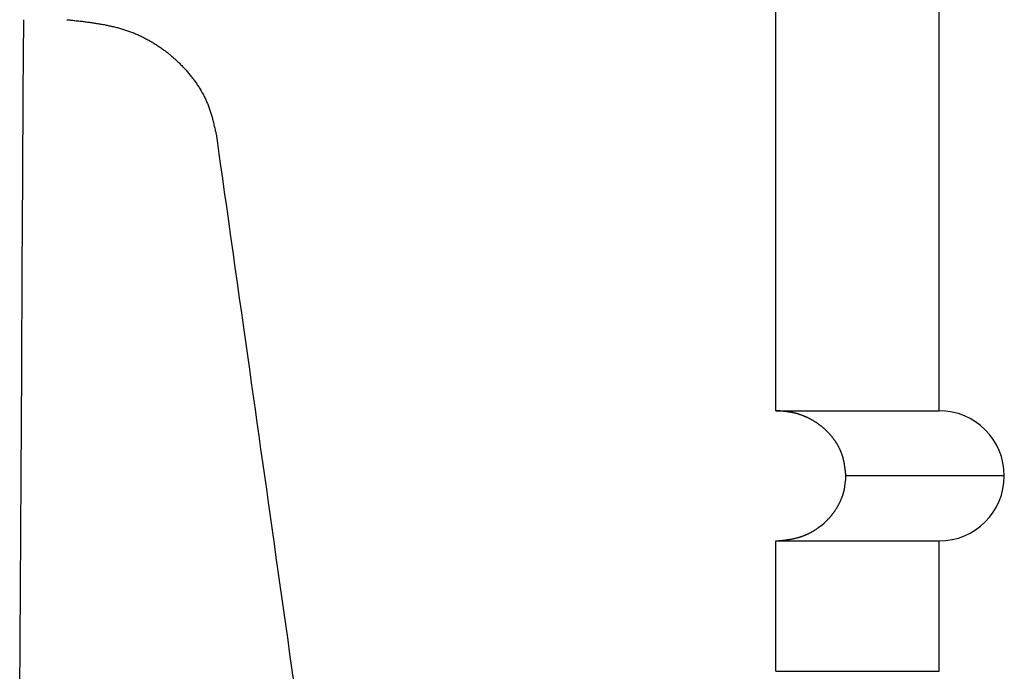
# Model space of a CAD drawing. Extents: x 25 to 173, y 35 to 325.
# Drawn here: x 165 to 166, y 100 to 101 of the extents above; entities that cross this region are included whole.
import ezdxf

# ---------------------------------------------------------------- set-up
doc = ezdxf.new("R2010")
doc.units = 0
doc.header["$MEASUREMENT"] = 0
doc.layers.add('PIC53', color=7, linetype='CONTINUOUS')

msp = doc.modelspace()

# ---------------------------------------------------------------- linework, layer by layer
at = {"layer": 'PIC53', "color": 7, "linetype": 'Continuous'}
for p, q in [((165.8625, 100.7382), (165.8625, 101.7382)), ((166.0712, 100.7382), (166.0712, 101.7382)), ((164.901, 101.1441), (164.9016, 101.238)), ((164.9568, 101.2382), (164.9578, 101.2381)), ((164.9578, 101.2381), (164.9588, 101.238)), ((164.9588, 101.238), (164.96, 101.2379)), ((164.96, 101.2379), (164.9613, 101.2377)), ((164.9613, 101.2377), (164.9627, 101.2376)), ((164.9627, 101.2376), (164.9641, 101.2374)), ((164.9641, 101.2374), (164.9656, 101.2373)), ((164.9656, 101.2373), (164.9671, 101.2371)), ((164.9671, 101.2371), (164.9686, 101.2369)), ((164.9686, 101.2369), (164.9702, 101.2368)), ((164.9702, 101.2368), (164.9717, 101.2366)), ((164.9717, 101.2366), (164.9732, 101.2364)), ((164.9732, 101.2364), (164.9747, 101.2362)), ((164.9747, 101.2362), (164.9761, 101.2361)), ((164.9761, 101.2361), (164.9775, 101.2359)), ((164.9775, 101.2359), (164.9789, 101.2357)), ((164.9789, 101.2357), (164.9803, 101.2356)), ((164.9803, 101.2356), (164.9816, 101.2354)), ((164.9816, 101.2354), (164.983, 101.2352)), ((164.983, 101.2352), (164.9843, 101.235)), ((164.9843, 101.235), (164.9856, 101.2349)), ((164.9856, 101.2349), (164.9869, 101.2347)), ((164.9869, 101.2347), (164.9882, 101.2345)), ((164.9882, 101.2345), (164.9895, 101.2343)), ((164.9895, 101.2343), (164.9908, 101.2341)), ((164.9908, 101.2341), (164.9921, 101.2339)), ((164.9921, 101.2339), (164.9935, 101.2337)), ((164.9935, 101.2337), (164.9948, 101.2335)), ((164.9948, 101.2335), (164.9961, 101.2333)), ((164.9961, 101.2333), (164.9975, 101.2331)), ((164.9975, 101.2331), (164.9988, 101.2328)), ((164.9988, 101.2328), (165.0002, 101.2326)), ((165.0002, 101.2326), (165.0015, 101.2324)), ((165.0015, 101.2324), (165.0029, 101.2321)), ((165.0029, 101.2321), (165.0042, 101.2319)), ((165.0042, 101.2319), (165.0056, 101.2316)), ((165.0056, 101.2316), (165.0069, 101.2313)), ((165.0069, 101.2313), (165.0082, 101.2311)), ((165.0082, 101.2311), (165.0096, 101.2308)), ((165.0096, 101.2308), (165.0109, 101.2305)), ((165.0109, 101.2305), (165.0122, 101.2302)), ((165.0122, 101.2302), (165.0135, 101.2299)), ((165.0135, 101.2299), (165.0148, 101.2296)), ((165.0148, 101.2296), (165.0162, 101.2293)), ((165.0162, 101.2293), (165.0175, 101.229)), ((165.0175, 101.229), (165.0188, 101.2287)), ((165.0188, 101.2287), (165.0201, 101.2283)), ((165.0201, 101.2283), (165.0214, 101.228)), ((165.0214, 101.228), (165.0227, 101.2277)), ((165.0227, 101.2277), (165.024, 101.2273)), ((165.024, 101.2273), (165.0253, 101.2269)), ((165.0253, 101.2269), (165.0265, 101.2266)), ((165.0265, 101.2266), (165.0278, 101.2262)), ((165.0278, 101.2262), (165.0291, 101.2258)), ((165.0291, 101.2258), (165.0304, 101.2254)), ((165.0304, 101.2254), (165.0317, 101.225)), ((165.0317, 101.225), (165.033, 101.2245)), ((165.033, 101.2245), (165.0342, 101.2241)), ((165.0342, 101.2241), (165.0355, 101.2237)), ((165.0355, 101.2237), (165.0368, 101.2232)), ((165.0368, 101.2232), (165.038, 101.2227)), ((165.038, 101.2227), (165.0393, 101.2223)), ((165.0393, 101.2223), (165.0406, 101.2218)), ((165.0406, 101.2218), (165.0418, 101.2213)), ((165.0418, 101.2213), (165.0431, 101.2208)), ((165.0431, 101.2208), (165.0443, 101.2203)), ((165.0443, 101.2203), (165.0455, 101.2198)), ((165.0455, 101.2198), (165.0468, 101.2192)), ((165.0468, 101.2192), (165.048, 101.2187)), ((165.048, 101.2187), (165.0492, 101.2181)), ((165.0492, 101.2181), (165.0505, 101.2175)), ((165.0505, 101.2175), (165.0517, 101.217)), ((165.0517, 101.217), (165.0529, 101.2164)), ((165.0529, 101.2164), (165.0541, 101.2158)), ((165.0541, 101.2158), (165.0553, 101.2152)), ((165.0553, 101.2152), (165.0565, 101.2146)), ((165.0565, 101.2146), (165.0577, 101.2139)), ((165.0577, 101.2139), (165.0589, 101.2133)), ((165.0589, 101.2133), (165.0601, 101.2126)), ((165.0601, 101.2126), (165.0613, 101.212)), ((165.0613, 101.212), (165.0625, 101.2113)), ((165.0625, 101.2113), (165.0637, 101.2106)), ((165.0637, 101.2106), (165.0649, 101.2099)), ((165.0649, 101.2099), (165.066, 101.2093)), ((165.066, 101.2093), (165.0672, 101.2085)), ((165.0672, 101.2085), (165.0684, 101.2078)), ((165.0684, 101.2078), (165.0695, 101.2071)), ((165.0695, 101.2071), (165.0707, 101.2064)), ((165.0707, 101.2064), (165.0718, 101.2056)), ((165.0718, 101.2056), (165.0729, 101.2049)), ((165.0729, 101.2049), (165.0741, 101.2041)), ((165.0741, 101.2041), (165.0752, 101.2034)), ((165.0752, 101.2034), (165.0763, 101.2026)), ((165.0763, 101.2026), (165.0775, 101.2018)), ((165.0775, 101.2018), (165.0786, 101.201)), ((165.0786, 101.201), (165.0797, 101.2002)), ((165.0797, 101.2002), (165.0808, 101.1994)), ((165.0808, 101.1994), (165.0819, 101.1986)), ((165.0819, 101.1986), (165.083, 101.1977)), ((165.083, 101.1977), (165.084, 101.1969)), ((165.084, 101.1969), (165.0851, 101.1961)), ((165.0851, 101.1961), (165.0862, 101.1952)), ((165.0862, 101.1952), (165.0873, 101.1943)), ((165.0873, 101.1943), (165.0883, 101.1935)), ((165.0883, 101.1935), (165.0894, 101.1926)), ((165.0894, 101.1926), (165.0904, 101.1917)), ((165.0904, 101.1917), (165.0915, 101.1908)), ((165.0915, 101.1908), (165.0925, 101.1899)), ((165.0925, 101.1899), (165.0935, 101.189)), ((165.0935, 101.189), (165.0946, 101.1881)), ((165.0946, 101.1881), (165.0956, 101.1872)), ((165.0956, 101.1872), (165.0966, 101.1862)), ((165.0966, 101.1862), (165.0976, 101.1853)), ((165.0976, 101.1853), (165.0986, 101.1844)), ((165.0986, 101.1844), (165.0996, 101.1834)), ((165.0996, 101.1834), (165.1006, 101.1824)), ((165.1006, 101.1824), (165.1016, 101.1815)), ((165.1016, 101.1815), (165.1025, 101.1805)), ((165.1025, 101.1805), (165.1035, 101.1795)), ((165.1035, 101.1795), (165.1045, 101.1785)), ((165.1045, 101.1785), (165.1054, 101.1775)), ((165.1054, 101.1775), (165.1063, 101.1765)), ((165.1063, 101.1765), (165.1073, 101.1755)), ((165.1073, 101.1755), (165.1082, 101.1745)), ((165.1082, 101.1745), (165.1091, 101.1735)), ((165.1091, 101.1735), (165.11, 101.1725)), ((165.11, 101.1725), (165.1109, 101.1714)), ((165.1109, 101.1714), (165.1118, 101.1704)), ((165.1118, 101.1704), (165.1127, 101.1693)), ((165.1127, 101.1693), (165.1136, 101.1683)), ((165.1136, 101.1683), (165.1145, 101.1672)), ((165.1145, 101.1672), (165.1153, 101.1661)), ((165.1153, 101.1661), (165.1162, 101.1651)), ((165.1162, 101.1651), (165.117, 101.164)), ((165.117, 101.164), (165.1179, 101.1629)), ((165.1179, 101.1629), (165.1187, 101.1618)), ((165.1187, 101.1618), (165.1195, 101.1607)), ((165.1195, 101.1607), (165.1203, 101.1596)), ((165.1203, 101.1596), (165.1211, 101.1585)), ((165.1211, 101.1585), (165.1219, 101.1574)), ((165.1219, 101.1574), (165.1226, 101.1562)), ((165.1226, 101.1562), (165.1234, 101.1551)), ((165.1234, 101.1551), (165.1242, 101.154)), ((165.1242, 101.154), (165.1249, 101.1528)), ((165.1249, 101.1528), (165.1256, 101.1517)), ((165.1256, 101.1517), (165.1264, 101.1505)), ((165.1264, 101.1505), (165.1271, 101.1494)), ((165.1271, 101.1494), (165.1278, 101.1482)), ((165.1278, 101.1482), (165.1284, 101.147)), ((165.1284, 101.147), (165.1291, 101.1459)), ((165.1291, 101.1459), (165.1298, 101.1447)), ((164.9004, 101.0372), (164.901, 101.1441)), ((165.1298, 101.1447), (165.1304, 101.1435)), ((165.1304, 101.1435), (165.1311, 101.1423)), ((165.1311, 101.1423), (165.1317, 101.1411)), ((165.1317, 101.1411), (165.1323, 101.1399)), ((165.1323, 101.1399), (165.1329, 101.1387)), ((165.1329, 101.1387), (165.1335, 101.1374)), ((165.1335, 101.1374), (165.1341, 101.1362)), ((165.1341, 101.1362), (165.1346, 101.135)), ((165.1346, 101.135), (165.1352, 101.1337)), ((165.1352, 101.1337), (165.1357, 101.1325)), ((165.1357, 101.1325), (165.1363, 101.1312)), ((165.1363, 101.1312), (165.1368, 101.13)), ((165.1368, 101.13), (165.1373, 101.1287)), ((165.1373, 101.1287), (165.1377, 101.1275)), ((165.1377, 101.1275), (165.1382, 101.1262)), ((165.1382, 101.1262), (165.1387, 101.125)), ((165.1387, 101.125), (165.1391, 101.1237)), ((165.1391, 101.1237), (165.1395, 101.1225)), ((165.1395, 101.1225), (165.1399, 101.1212)), ((165.1399, 101.1212), (165.1403, 101.12)), ((165.1403, 101.12), (165.1407, 101.1187)), ((165.1407, 101.1187), (165.1411, 101.1175)), ((165.1411, 101.1175), (165.1415, 101.1162)), ((165.1415, 101.1162), (165.1419, 101.1149)), ((165.1419, 101.1149), (165.1422, 101.1136)), ((165.1422, 101.1136), (165.1426, 101.1123)), ((165.1426, 101.1123), (165.1429, 101.1109)), ((165.1429, 101.1109), (165.1433, 101.1096)), ((165.1433, 101.1096), (165.1436, 101.1081)), ((165.1436, 101.1081), (165.144, 101.1067)), ((165.144, 101.1067), (165.1444, 101.1052)), ((165.1444, 101.1052), (165.1447, 101.1037)), ((165.1447, 101.1037), (165.1451, 101.1022)), ((165.1451, 101.1022), (165.1454, 101.1007)), ((165.1454, 101.1007), (165.1457, 101.0993)), ((165.1457, 101.0993), (165.1461, 101.0979)), ((165.1461, 101.0979), (165.1464, 101.0966)), ((165.1464, 101.0966), (165.1466, 101.0953)), ((165.1466, 101.0953), (165.1469, 101.0942)), ((165.1469, 101.0942), (165.1471, 101.0931)), ((165.1471, 101.0931), (165.1473, 101.0922)), ((165.1473, 101.0922), (165.149, 101.0802)), ((165.149, 101.0802), (165.1509, 101.0666)), ((165.1509, 101.0666), (165.1531, 101.0515)), ((165.1531, 101.0515), (165.1554, 101.0351)), ((164.8997, 100.9189), (164.9004, 101.0372)), ((165.1554, 101.0351), (165.1579, 101.0177)), ((165.1579, 101.0177), (165.1605, 100.9994)), ((165.1605, 100.9994), (165.1631, 100.9804)), ((165.1631, 100.9804), (165.1659, 100.961)), ((165.1659, 100.961), (165.1687, 100.9412)), ((165.1687, 100.9412), (165.1715, 100.9214)), ((165.1715, 100.9214), (165.1743, 100.9017)), ((164.899, 100.7907), (164.8997, 100.9189)), ((165.1743, 100.9017), (165.177, 100.8822)), ((165.177, 100.8822), (165.1797, 100.8632)), ((165.1797, 100.8632), (165.1823, 100.8447)), ((165.1823, 100.8447), (165.1849, 100.8266)), ((165.1849, 100.8266), (165.1874, 100.8088)), ((165.1874, 100.8088), (165.1899, 100.7912)), ((164.8982, 100.6541), (164.899, 100.7907)), ((165.1899, 100.7912), (165.1923, 100.774)), ((165.1923, 100.774), (165.1948, 100.7568)), ((165.1948, 100.7568), (165.1972, 100.7399)), ((165.1972, 100.7399), (165.1996, 100.723)), ((165.8629, 100.7382), (165.8625, 100.7382)), ((165.8625, 100.7382), (166.0712, 100.7382)), ((165.8633, 100.7382), (165.8629, 100.7382)), ((165.8638, 100.7381), (165.8633, 100.7382)), ((165.8643, 100.7381), (165.8638, 100.7381)), ((165.8649, 100.738), (165.8643, 100.7381)), ((165.8655, 100.738), (165.8649, 100.738)), ((165.8661, 100.7379), (165.8655, 100.738)), ((165.8667, 100.7379), (165.8661, 100.7379)), ((165.8674, 100.7378), (165.8667, 100.7379)), ((165.868, 100.7378), (165.8674, 100.7378)), ((165.8687, 100.7377), (165.868, 100.7378)), ((165.8693, 100.7377), (165.8687, 100.7377)), ((165.8699, 100.7376), (165.8693, 100.7377)), ((165.8705, 100.7376), (165.8699, 100.7376)), ((165.8711, 100.7375), (165.8705, 100.7376)), ((165.8716, 100.7374), (165.8711, 100.7375)), ((165.8722, 100.7374), (165.8716, 100.7374)), ((165.8728, 100.7373), (165.8722, 100.7374)), ((165.8733, 100.7373), (165.8728, 100.7373)), ((165.8739, 100.7372), (165.8733, 100.7373)), ((165.8744, 100.7372), (165.8739, 100.7372)), ((165.8749, 100.7371), (165.8744, 100.7372)), ((165.8755, 100.737), (165.8749, 100.7371)), ((165.876, 100.737), (165.8755, 100.737)), ((165.8766, 100.7369), (165.876, 100.737)), ((165.8771, 100.7368), (165.8766, 100.7369)), ((165.8777, 100.7367), (165.8771, 100.7368)), ((165.8782, 100.7367), (165.8777, 100.7367)), ((165.8788, 100.7366), (165.8782, 100.7367)), ((165.8793, 100.7365), (165.8788, 100.7366)), ((165.8799, 100.7364), (165.8793, 100.7365)), ((165.8805, 100.7363), (165.8799, 100.7364)), ((165.881, 100.7362), (165.8805, 100.7363)), ((165.8816, 100.7361), (165.881, 100.7362)), ((165.8821, 100.736), (165.8816, 100.7361)), ((165.8827, 100.7359), (165.8821, 100.736)), ((165.8833, 100.7358), (165.8827, 100.7359)), ((165.8838, 100.7357), (165.8833, 100.7358)), ((165.8844, 100.7356), (165.8838, 100.7357)), ((165.8849, 100.7355), (165.8844, 100.7356)), ((165.8855, 100.7354), (165.8849, 100.7355)), ((165.886, 100.7353), (165.8855, 100.7354)), ((165.8866, 100.7351), (165.886, 100.7353)), ((165.8871, 100.735), (165.8866, 100.7351)), ((165.8877, 100.7349), (165.8871, 100.735)), ((165.8882, 100.7347), (165.8877, 100.7349)), ((165.8887, 100.7346), (165.8882, 100.7347)), ((165.8893, 100.7344), (165.8887, 100.7346)), ((165.8898, 100.7343), (165.8893, 100.7344)), ((165.8904, 100.7341), (165.8898, 100.7343)), ((165.8909, 100.734), (165.8904, 100.7341)), ((165.8915, 100.7338), (165.8909, 100.734)), ((165.892, 100.7337), (165.8915, 100.7338)), ((165.8925, 100.7335), (165.892, 100.7337)), ((165.8931, 100.7333), (165.8925, 100.7335)), ((165.8936, 100.7331), (165.8931, 100.7333)), ((165.8941, 100.733), (165.8936, 100.7331)), ((165.8947, 100.7328), (165.8941, 100.733)), ((165.8952, 100.7326), (165.8947, 100.7328)), ((165.8957, 100.7324), (165.8952, 100.7326)), ((165.8963, 100.7322), (165.8957, 100.7324)), ((165.8968, 100.732), (165.8963, 100.7322)), ((165.8973, 100.7318), (165.8968, 100.732)), ((165.8979, 100.7316), (165.8973, 100.7318)), ((165.8984, 100.7314), (165.8979, 100.7316)), ((165.8989, 100.7312), (165.8984, 100.7314)), ((165.8994, 100.7309), (165.8989, 100.7312)), ((165.8999, 100.7307), (165.8994, 100.7309)), ((165.9005, 100.7305), (165.8999, 100.7307)), ((165.1996, 100.723), (165.2019, 100.7061)), ((165.901, 100.7303), (165.9005, 100.7305)), ((165.9015, 100.73), (165.901, 100.7303)), ((165.902, 100.7298), (165.9015, 100.73)), ((165.9025, 100.7296), (165.902, 100.7298)), ((165.903, 100.7293), (165.9025, 100.7296)), ((165.9036, 100.7291), (165.903, 100.7293)), ((165.9041, 100.7288), (165.9036, 100.7291)), ((165.9046, 100.7286), (165.9041, 100.7288)), ((165.9051, 100.7283), (165.9046, 100.7286)), ((165.9056, 100.7281), (165.9051, 100.7283)), ((165.9061, 100.7278), (165.9056, 100.7281)), ((165.9066, 100.7275), (165.9061, 100.7278)), ((165.9071, 100.7273), (165.9066, 100.7275)), ((165.9076, 100.727), (165.9071, 100.7273)), ((165.9081, 100.7267), (165.9076, 100.727)), ((165.9086, 100.7264), (165.9081, 100.7267)), ((165.9091, 100.7261), (165.9086, 100.7264)), ((165.9096, 100.7259), (165.9091, 100.7261)), ((165.9101, 100.7256), (165.9096, 100.7259)), ((165.9105, 100.7253), (165.9101, 100.7256)), ((165.911, 100.725), (165.9105, 100.7253)), ((165.9115, 100.7247), (165.911, 100.725)), ((165.912, 100.7244), (165.9115, 100.7247)), ((165.9125, 100.7241), (165.912, 100.7244)), ((165.913, 100.7238), (165.9125, 100.7241)), ((165.9134, 100.7235), (165.913, 100.7238)), ((165.9139, 100.7232), (165.9134, 100.7235)), ((165.9144, 100.7229), (165.9139, 100.7232)), ((165.9149, 100.7225), (165.9144, 100.7229)), ((165.9153, 100.7222), (165.9149, 100.7225)), ((165.9158, 100.7219), (165.9153, 100.7222)), ((165.9162, 100.7216), (165.9158, 100.7219)), ((165.9167, 100.7212), (165.9162, 100.7216)), ((165.9172, 100.7209), (165.9167, 100.7212)), ((165.9176, 100.7206), (165.9172, 100.7209)), ((165.9181, 100.7202), (165.9176, 100.7206)), ((165.9185, 100.7199), (165.9181, 100.7202)), ((165.919, 100.7196), (165.9185, 100.7199)), ((165.9194, 100.7192), (165.919, 100.7196)), ((165.9199, 100.7189), (165.9194, 100.7192)), ((165.9203, 100.7185), (165.9199, 100.7189)), ((165.9208, 100.7182), (165.9203, 100.7185)), ((165.9212, 100.7178), (165.9208, 100.7182)), ((165.2019, 100.7061), (165.2043, 100.6892)), ((165.9216, 100.7175), (165.9212, 100.7178)), ((165.9221, 100.7171), (165.9216, 100.7175)), ((165.9225, 100.7167), (165.9221, 100.7171)), ((165.9229, 100.7164), (165.9225, 100.7167)), ((165.9234, 100.716), (165.9229, 100.7164)), ((165.9238, 100.7156), (165.9234, 100.716)), ((165.9242, 100.7153), (165.9238, 100.7156)), ((165.9246, 100.7149), (165.9242, 100.7153)), ((165.9251, 100.7145), (165.9246, 100.7149)), ((165.9255, 100.7141), (165.9251, 100.7145)), ((165.9259, 100.7137), (165.9255, 100.7141)), ((165.9263, 100.7133), (165.9259, 100.7137)), ((165.9267, 100.713), (165.9263, 100.7133)), ((165.9271, 100.7126), (165.9267, 100.713)), ((165.9275, 100.7122), (165.9271, 100.7126)), ((165.9279, 100.7118), (165.9275, 100.7122)), ((165.9283, 100.7114), (165.9279, 100.7118)), ((165.9287, 100.711), (165.9283, 100.7114)), ((165.9291, 100.7106), (165.9287, 100.711)), ((165.9295, 100.7102), (165.9291, 100.7106)), ((165.9299, 100.7097), (165.9295, 100.7102)), ((165.9303, 100.7093), (165.9299, 100.7097)), ((165.9307, 100.7089), (165.9303, 100.7093)), ((165.9311, 100.7085), (165.9307, 100.7089)), ((165.9314, 100.7081), (165.9311, 100.7085)), ((165.9318, 100.7077), (165.9314, 100.7081)), ((165.9322, 100.7072), (165.9318, 100.7077)), ((165.9326, 100.7068), (165.9322, 100.7072)), ((165.9329, 100.7064), (165.9326, 100.7068)), ((165.9333, 100.7059), (165.9329, 100.7064)), ((165.9337, 100.7055), (165.9333, 100.7059)), ((165.934, 100.7051), (165.9337, 100.7055)), ((165.9344, 100.7046), (165.934, 100.7051)), ((165.9347, 100.7042), (165.9344, 100.7046)), ((165.9351, 100.7037), (165.9347, 100.7042)), ((165.9354, 100.7033), (165.9351, 100.7037)), ((165.9358, 100.7028), (165.9354, 100.7033)), ((165.9361, 100.7024), (165.9358, 100.7028)), ((165.9365, 100.7019), (165.9361, 100.7024)), ((165.9368, 100.7015), (165.9365, 100.7019)), ((165.9372, 100.701), (165.9368, 100.7015)), ((165.9375, 100.7006), (165.9372, 100.701)), ((165.9378, 100.7001), (165.9375, 100.7006)), ((165.9381, 100.6996), (165.9378, 100.7001)), ((165.9385, 100.6992), (165.9381, 100.6996)), ((165.9388, 100.6987), (165.9385, 100.6992)), ((165.9391, 100.6982), (165.9388, 100.6987)), ((165.9394, 100.6977), (165.9391, 100.6982)), ((165.9397, 100.6973), (165.9394, 100.6977)), ((165.94, 100.6968), (165.9397, 100.6973)), ((165.9403, 100.6963), (165.94, 100.6968)), ((165.9406, 100.6958), (165.9403, 100.6963)), ((165.9409, 100.6953), (165.9406, 100.6958)), ((165.9412, 100.6948), (165.9409, 100.6953)), ((165.9415, 100.6944), (165.9412, 100.6948)), ((165.9418, 100.6939), (165.9415, 100.6944)), ((165.9421, 100.6934), (165.9418, 100.6939)), ((165.9424, 100.6929), (165.9421, 100.6934)), ((165.2043, 100.6892), (165.2067, 100.6722)), ((165.9426, 100.6924), (165.9424, 100.6929)), ((165.9429, 100.6919), (165.9426, 100.6924)), ((165.9432, 100.6914), (165.9429, 100.6919)), ((165.9434, 100.6909), (165.9432, 100.6914)), ((165.9437, 100.6904), (165.9434, 100.6909)), ((165.9439, 100.6899), (165.9437, 100.6904)), ((165.9442, 100.6894), (165.9439, 100.6899)), ((165.9444, 100.6888), (165.9442, 100.6894)), ((165.9447, 100.6883), (165.9444, 100.6888)), ((165.9449, 100.6878), (165.9447, 100.6883)), ((165.9451, 100.6873), (165.9449, 100.6878)), ((165.9454, 100.6868), (165.9451, 100.6873)), ((165.9456, 100.6863), (165.9454, 100.6868)), ((165.9458, 100.6857), (165.9456, 100.6863)), ((165.946, 100.6852), (165.9458, 100.6857)), ((165.9462, 100.6847), (165.946, 100.6852)), ((165.9464, 100.6842), (165.9462, 100.6847)), ((165.9466, 100.6837), (165.9464, 100.6842)), ((165.9468, 100.6831), (165.9466, 100.6837)), ((165.947, 100.6826), (165.9468, 100.6831)), ((165.9472, 100.6821), (165.947, 100.6826)), ((165.9474, 100.6815), (165.9472, 100.6821)), ((165.9476, 100.681), (165.9474, 100.6815)), ((165.9477, 100.6805), (165.9476, 100.681)), ((165.9479, 100.6799), (165.9477, 100.6805)), ((165.2067, 100.6722), (165.2091, 100.6551)), ((165.9481, 100.6794), (165.9479, 100.6799)), ((165.9482, 100.6789), (165.9481, 100.6794)), ((165.9484, 100.6783), (165.9482, 100.6789)), ((165.9485, 100.6778), (165.9484, 100.6783)), ((165.9487, 100.6772), (165.9485, 100.6778)), ((165.9488, 100.6767), (165.9487, 100.6772)), ((165.9489, 100.6761), (165.9488, 100.6767)), ((165.9491, 100.6756), (165.9489, 100.6761)), ((165.9492, 100.675), (165.9491, 100.6756)), ((165.9493, 100.6745), (165.9492, 100.675)), ((165.9494, 100.6739), (165.9493, 100.6745)), ((165.9495, 100.6734), (165.9494, 100.6739)), ((165.9497, 100.6728), (165.9495, 100.6734)), ((165.9498, 100.6723), (165.9497, 100.6728)), ((165.9499, 100.6717), (165.9498, 100.6723)), ((165.95, 100.6712), (165.9499, 100.6717)), ((165.9501, 100.6706), (165.95, 100.6712)), ((165.9502, 100.6701), (165.9501, 100.6706)), ((165.9503, 100.6695), (165.9502, 100.6701)), ((165.9504, 100.669), (165.9503, 100.6695)), ((165.9504, 100.6684), (165.9504, 100.669)), ((165.9505, 100.6679), (165.9504, 100.6684)), ((165.9506, 100.6673), (165.9505, 100.6679)), ((165.9507, 100.6668), (165.9506, 100.6673)), ((165.9508, 100.6663), (165.9507, 100.6668)), ((165.9508, 100.6657), (165.9508, 100.6663)), ((165.9509, 100.6652), (165.9508, 100.6657)), ((165.951, 100.6646), (165.9509, 100.6652)), ((165.9511, 100.664), (165.951, 100.6646)), ((165.9511, 100.6635), (165.9511, 100.664)), ((165.9512, 100.6629), (165.9511, 100.6635)), ((165.9513, 100.6623), (165.9512, 100.6629)), ((165.9513, 100.6617), (165.9513, 100.6623)), ((165.9514, 100.6611), (165.9513, 100.6617)), ((165.9515, 100.6604), (165.9514, 100.6611)), ((165.9516, 100.6598), (165.9515, 100.6604)), ((165.9516, 100.6591), (165.9516, 100.6598)), ((165.9517, 100.6585), (165.9516, 100.6591)), ((165.9518, 100.6579), (165.9517, 100.6585)), ((165.9518, 100.6573), (165.9518, 100.6579)), ((165.9519, 100.6567), (165.9518, 100.6573)), ((165.9519, 100.6562), (165.9519, 100.6567)), ((165.952, 100.6557), (165.9519, 100.6562)), ((165.952, 100.6553), (165.952, 100.6557)), ((165.9521, 100.6549), (165.952, 100.6553)), ((164.8973, 100.5106), (164.8982, 100.6541)), ((165.2091, 100.6551), (165.2116, 100.6379)), ((165.9509, 100.6416), (165.9517, 100.6481)), ((165.9517, 100.6488), (165.9518, 100.6494)), ((165.9517, 100.6481), (165.9517, 100.6488)), ((165.9518, 100.6507), (165.9519, 100.6513)), ((165.9518, 100.65), (165.9518, 100.6507)), ((165.9518, 100.6494), (165.9518, 100.65)), ((165.9519, 100.6525), (165.952, 100.6531)), ((165.9519, 100.6519), (165.9519, 100.6525)), ((165.9519, 100.6513), (165.9519, 100.6519)), ((165.952, 100.6545), (165.9521, 100.6549)), ((165.952, 100.6541), (165.952, 100.6545)), ((165.952, 100.6536), (165.952, 100.6541)), ((165.952, 100.6531), (165.952, 100.6536)), ((166.1545, 100.6549), (165.9521, 100.6549)), ((165.2116, 100.6379), (165.214, 100.6206)), ((165.948, 100.6299), (165.9482, 100.6304)), ((165.9482, 100.6304), (165.9484, 100.631)), ((165.9484, 100.631), (165.9486, 100.6315)), ((165.9486, 100.6315), (165.9487, 100.6321)), ((165.9487, 100.6321), (165.9489, 100.6326)), ((165.9489, 100.6326), (165.949, 100.6332)), ((165.949, 100.6332), (165.9492, 100.6337)), ((165.9492, 100.6337), (165.9494, 100.6342)), ((165.9494, 100.6342), (165.9495, 100.6348)), ((165.9495, 100.6348), (165.9496, 100.6353)), ((165.9496, 100.6353), (165.9498, 100.6359)), ((165.9498, 100.6359), (165.9499, 100.6365)), ((165.9499, 100.6365), (165.95, 100.637)), ((165.95, 100.637), (165.9502, 100.6376)), ((165.9502, 100.6376), (165.9503, 100.6381)), ((165.9503, 100.6381), (165.9504, 100.6387)), ((165.9504, 100.6387), (165.9505, 100.6392)), ((165.9505, 100.6392), (165.9506, 100.6398)), ((165.9506, 100.6398), (165.9507, 100.6403)), ((165.9507, 100.6403), (165.9508, 100.6409)), ((165.9508, 100.6409), (165.9509, 100.6414)), ((165.9509, 100.6414), (165.9509, 100.6416)), ((165.214, 100.6206), (165.2165, 100.6031)), ((165.9425, 100.6175), (165.9428, 100.618)), ((165.9428, 100.618), (165.9431, 100.6185)), ((165.9431, 100.6185), (165.9433, 100.619)), ((165.9433, 100.619), (165.9436, 100.6195)), ((165.9436, 100.6195), (165.9439, 100.62)), ((165.9439, 100.62), (165.9441, 100.6205)), ((165.9441, 100.6205), (165.9444, 100.621)), ((165.9444, 100.621), (165.9446, 100.6215)), ((165.9446, 100.6215), (165.9449, 100.622)), ((165.9449, 100.622), (165.9451, 100.6225)), ((165.9451, 100.6225), (165.9453, 100.6231)), ((165.9453, 100.6231), (165.9456, 100.6236)), ((165.9456, 100.6236), (165.9458, 100.6241)), ((165.9458, 100.6241), (165.946, 100.6246)), ((165.946, 100.6246), (165.9462, 100.6251)), ((165.9462, 100.6251), (165.9464, 100.6257)), ((165.9464, 100.6257), (165.9467, 100.6262)), ((165.9467, 100.6262), (165.9469, 100.6267)), ((165.9469, 100.6267), (165.9471, 100.6272)), ((165.9471, 100.6272), (165.9473, 100.6278)), ((165.9473, 100.6278), (165.9475, 100.6283)), ((165.9475, 100.6283), (165.9477, 100.6288)), ((165.9477, 100.6288), (165.9478, 100.6294)), ((165.9478, 100.6294), (165.948, 100.6299)), ((165.934, 100.6048), (165.9344, 100.6052)), ((165.9344, 100.6052), (165.9347, 100.6057)), ((165.9347, 100.6057), (165.9351, 100.6061)), ((165.9351, 100.6061), (165.9354, 100.6066)), ((165.9354, 100.6066), (165.9358, 100.607)), ((165.9358, 100.607), (165.9361, 100.6075)), ((165.9361, 100.6075), (165.9365, 100.6079)), ((165.9365, 100.6079), (165.9368, 100.6084)), ((165.9368, 100.6084), (165.9371, 100.6088)), ((165.9371, 100.6088), (165.9375, 100.6093)), ((165.9375, 100.6093), (165.9378, 100.6097)), ((165.9378, 100.6097), (165.9381, 100.6102)), ((165.9381, 100.6102), (165.9384, 100.6107)), ((165.9384, 100.6107), (165.9387, 100.6112)), ((165.9387, 100.6112), (165.939, 100.6116)), ((165.939, 100.6116), (165.9394, 100.6121)), ((165.9394, 100.6121), (165.9397, 100.6126)), ((165.9397, 100.6126), (165.94, 100.6131)), ((165.94, 100.6131), (165.9403, 100.6135)), ((165.9403, 100.6135), (165.9406, 100.614)), ((165.9406, 100.614), (165.9409, 100.6145)), ((165.9409, 100.6145), (165.9411, 100.615)), ((165.9411, 100.615), (165.9414, 100.6155)), ((165.9414, 100.6155), (165.9417, 100.616)), ((165.9417, 100.616), (165.942, 100.6165)), ((165.942, 100.6165), (165.9423, 100.617)), ((165.9423, 100.617), (165.9425, 100.6175)), ((165.2165, 100.6031), (165.219, 100.5856)), ((165.9195, 100.5905), (165.9242, 100.5945)), ((165.9242, 100.5945), (165.9247, 100.5949)), ((165.9247, 100.5949), (165.9251, 100.5953)), ((165.9251, 100.5953), (165.9255, 100.5957)), ((165.9255, 100.5957), (165.926, 100.5961)), ((165.926, 100.5961), (165.9264, 100.5965)), ((165.9264, 100.5965), (165.9268, 100.5969)), ((165.9268, 100.5969), (165.9272, 100.5973)), ((165.9272, 100.5973), (165.9276, 100.5977)), ((165.9276, 100.5977), (165.928, 100.5981)), ((165.928, 100.5981), (165.9284, 100.5985)), ((165.9284, 100.5985), (165.9288, 100.5989)), ((165.9288, 100.5989), (165.9292, 100.5993)), ((165.9292, 100.5993), (165.9296, 100.5997)), ((165.9296, 100.5997), (165.93, 100.6001)), ((165.93, 100.6001), (165.9303, 100.6005)), ((165.9303, 100.6005), (165.9307, 100.6009)), ((165.9307, 100.6009), (165.9311, 100.6013)), ((165.9311, 100.6013), (165.9315, 100.6018)), ((165.9315, 100.6018), (165.9319, 100.6022)), ((165.9319, 100.6022), (165.9322, 100.6026)), ((165.9322, 100.6026), (165.9326, 100.603)), ((165.9326, 100.603), (165.933, 100.6035)), ((165.933, 100.6035), (165.9333, 100.6039)), ((165.9333, 100.6039), (165.9337, 100.6043)), ((165.9337, 100.6043), (165.934, 100.6048)), ((165.219, 100.5856), (165.2214, 100.5681)), ((165.901, 100.5795), (165.9015, 100.5797)), ((165.9015, 100.5797), (165.902, 100.58)), ((165.902, 100.58), (165.9026, 100.5802)), ((165.9026, 100.5802), (165.9031, 100.5804)), ((165.9031, 100.5804), (165.9036, 100.5807)), ((165.9036, 100.5807), (165.9041, 100.5809)), ((165.9041, 100.5809), (165.9046, 100.5812)), ((165.9046, 100.5812), (165.9051, 100.5814)), ((165.9051, 100.5814), (165.9056, 100.5817)), ((165.9056, 100.5817), (165.9061, 100.5819)), ((165.9061, 100.5819), (165.9066, 100.5822)), ((165.9066, 100.5822), (165.9071, 100.5825)), ((165.9071, 100.5825), (165.9076, 100.5827)), ((165.9076, 100.5827), (165.9081, 100.583)), ((165.9081, 100.583), (165.9086, 100.5833)), ((165.9086, 100.5833), (165.9091, 100.5836)), ((165.9091, 100.5836), (165.9096, 100.5839)), ((165.9096, 100.5839), (165.9101, 100.5841)), ((165.9101, 100.5841), (165.9106, 100.5844)), ((165.9106, 100.5844), (165.9111, 100.5847)), ((165.9111, 100.5847), (165.9115, 100.585)), ((165.9115, 100.585), (165.912, 100.5853)), ((165.912, 100.5853), (165.9125, 100.5856)), ((165.9125, 100.5856), (165.913, 100.5859)), ((165.913, 100.5859), (165.9135, 100.5862)), ((165.9135, 100.5862), (165.9139, 100.5866)), ((165.9139, 100.5866), (165.9144, 100.5869)), ((165.9144, 100.5869), (165.9149, 100.5872)), ((165.9149, 100.5872), (165.9154, 100.5875)), ((165.9154, 100.5875), (165.9158, 100.5878)), ((165.9158, 100.5878), (165.9163, 100.5882)), ((165.9163, 100.5882), (165.9168, 100.5885)), ((165.9168, 100.5885), (165.9172, 100.5888)), ((165.9172, 100.5888), (165.9177, 100.5892)), ((165.9177, 100.5892), (165.9181, 100.5895)), ((165.9181, 100.5895), (165.9186, 100.5898)), ((165.9186, 100.5898), (165.919, 100.5902)), ((165.919, 100.5902), (165.9195, 100.5905)), ((165.2214, 100.5681), (165.2239, 100.5505)), ((165.8625, 100.5716), (165.8629, 100.5716)), ((165.8625, 100.4049), (165.8625, 100.5716)), ((165.8625, 100.5716), (166.0712, 100.5716)), ((165.8629, 100.5716), (165.8633, 100.5716)), ((165.8633, 100.5716), (165.8638, 100.5717)), ((165.8638, 100.5717), (165.8644, 100.5717)), ((165.8644, 100.5717), (165.8649, 100.5718)), ((165.8649, 100.5718), (165.8655, 100.5718)), ((165.8655, 100.5718), (165.8661, 100.5719)), ((165.8661, 100.5719), (165.8667, 100.572)), ((165.8667, 100.572), (165.8674, 100.572)), ((165.8674, 100.572), (165.868, 100.5721)), ((165.868, 100.5721), (165.8687, 100.5722)), ((165.8687, 100.5722), (165.8693, 100.5722)), ((165.8693, 100.5722), (165.8699, 100.5723)), ((165.8699, 100.5723), (165.8705, 100.5724)), ((165.8705, 100.5724), (165.8711, 100.5724)), ((165.8711, 100.5724), (165.8717, 100.5725)), ((165.8717, 100.5725), (165.8722, 100.5726)), ((165.8722, 100.5726), (165.8728, 100.5726)), ((165.8728, 100.5726), (165.8733, 100.5727)), ((165.8733, 100.5727), (165.8739, 100.5728)), ((165.8739, 100.5728), (165.8744, 100.5728)), ((165.8744, 100.5728), (165.875, 100.5729)), ((165.875, 100.5729), (165.8755, 100.573)), ((165.8755, 100.573), (165.876, 100.573)), ((165.876, 100.573), (165.8766, 100.5731)), ((165.8766, 100.5731), (165.8771, 100.5732)), ((165.8771, 100.5732), (165.8777, 100.5733)), ((165.8777, 100.5733), (165.8782, 100.5733)), ((165.8782, 100.5733), (165.8788, 100.5734)), ((165.8788, 100.5734), (165.8794, 100.5735)), ((165.8794, 100.5735), (165.8799, 100.5736)), ((165.8799, 100.5736), (165.8805, 100.5737)), ((165.8805, 100.5737), (165.881, 100.5738)), ((165.881, 100.5738), (165.8816, 100.5739)), ((165.8816, 100.5739), (165.8822, 100.574)), ((165.8822, 100.574), (165.8827, 100.5741)), ((165.8827, 100.5741), (165.8833, 100.5742)), ((165.8833, 100.5742), (165.8838, 100.5743)), ((165.8838, 100.5743), (165.8844, 100.5744)), ((165.8844, 100.5744), (165.8849, 100.5745)), ((165.8849, 100.5745), (165.8855, 100.5746)), ((165.8855, 100.5746), (165.886, 100.5747)), ((165.886, 100.5747), (165.8866, 100.5749)), ((165.8866, 100.5749), (165.8871, 100.575)), ((165.8871, 100.575), (165.8877, 100.5751)), ((165.8877, 100.5751), (165.8882, 100.5752)), ((165.8882, 100.5752), (165.8888, 100.5754)), ((165.8888, 100.5754), (165.8893, 100.5755)), ((165.8893, 100.5755), (165.8899, 100.5757)), ((165.8899, 100.5757), (165.8904, 100.5758)), ((165.8904, 100.5758), (165.8909, 100.576)), ((165.8909, 100.576), (165.8915, 100.5761)), ((165.8915, 100.5761), (165.892, 100.5763)), ((165.892, 100.5763), (165.8926, 100.5764)), ((165.8926, 100.5764), (165.8931, 100.5766)), ((165.8931, 100.5766), (165.8936, 100.5767)), ((165.8936, 100.5767), (165.8942, 100.5769)), ((165.8942, 100.5769), (165.8947, 100.5771)), ((165.8947, 100.5771), (165.8952, 100.5773)), ((165.8952, 100.5773), (165.8958, 100.5775)), ((165.8958, 100.5775), (165.8963, 100.5776)), ((165.8963, 100.5776), (165.8968, 100.5778)), ((165.8968, 100.5778), (165.8973, 100.578)), ((165.8973, 100.578), (165.8979, 100.5782)), ((165.8979, 100.5782), (165.8984, 100.5784)), ((165.8984, 100.5784), (165.8989, 100.5786)), ((165.8989, 100.5786), (165.8994, 100.5789)), ((165.8994, 100.5789), (165.9, 100.5791)), ((165.9, 100.5791), (165.9005, 100.5793)), ((165.9005, 100.5793), (165.901, 100.5795)), ((166.0712, 100.4049), (166.0712, 100.5716)), ((165.2239, 100.5505), (165.2264, 100.5328)), ((165.2264, 100.5328), (165.2289, 100.5152)), ((164.8965, 100.3619), (164.8973, 100.5106)), ((165.2289, 100.5152), (165.2314, 100.4975)), ((165.2314, 100.4975), (165.2339, 100.4798)), ((165.2339, 100.4798), (165.2364, 100.4622)), ((165.2364, 100.4622), (165.2389, 100.4446)), ((165.2389, 100.4446), (165.2413, 100.427)), ((165.2413, 100.427), (165.2438, 100.4095)), ((165.2438, 100.4095), (165.2463, 100.3919)), ((165.8629, 100.4049), (165.8625, 100.4049)), ((165.8625, 100.4049), (166.0712, 100.4049))]:
    msp.add_line(p, q, dxfattribs=at)
msp.add_arc((166.0712, 100.6549), 0.0833, 270, 90, dxfattribs=at)

doc.saveas('drawing.dxf')
